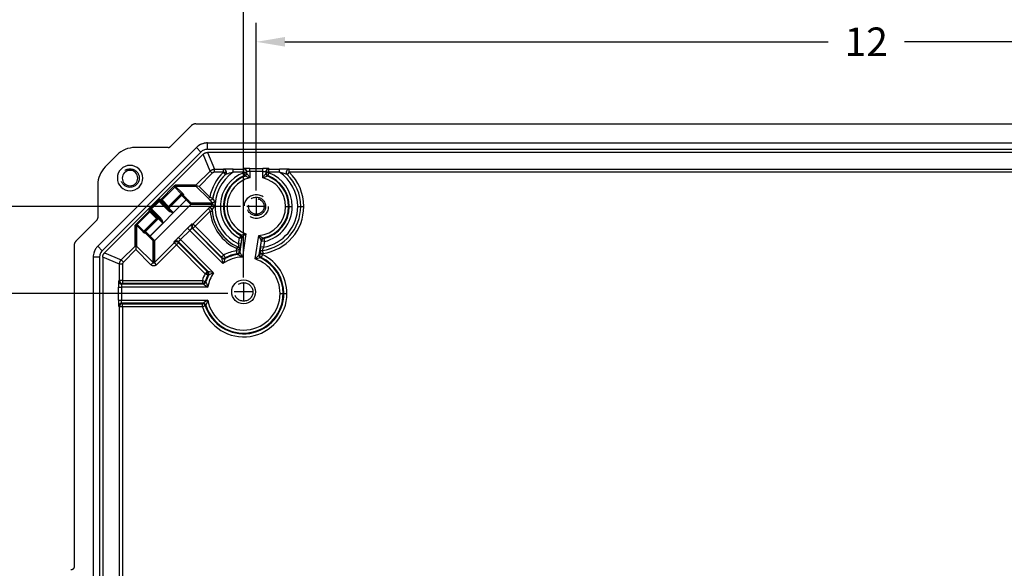
# Model space of a CAD drawing. Units: inches. Extents: x 0 to 96, y 0 to 62.6.
# Drawn here: x 6.4 to 16, y 46.2 to 51.6 of the extents above; entities that cross this region are included whole.
import ezdxf

# ---------------------------------------------------------------- set-up
doc = ezdxf.new("R2010")
doc.units = ezdxf.units.IN
doc.header["$MEASUREMENT"] = 0
doc.linetypes.add('CENTER', pattern=[2, 1.25, -0.25, 0.25, -0.25])
doc.linetypes.add('HIDDEN', pattern=[0.375, 0.25, -0.125])
for name, color, linetype in [('CENTER', 2, 'CENTER'), ('DIM', 3, 'Continuous'), ('HIDE', 5, 'HIDDEN')]:
    doc.layers.add(name, color=color, linetype=linetype)
doc.dimstyles.get("Standard").update_dxf_attribs({"dimtxt": 0.18, "dimasz": 0.18, "dimexe": 0.18, "dimexo": 0.0625, "dimgap": 0.09, "dimtad": 0, "dimtih": 1, "dimtoh": 1, "dimdec": 4, "dimzin": 0, "dimdsep": 46, "dimtxsty": 'Standard', "dimcen": 0.09, "dimadec": 0, "dimazin": 0, "dimtfac": 1, "dimtdec": 4, "dimtofl": 0, "dimtmove": 0, "dimatfit": 3, "dimfxl": 1, "dimtolj": 1, "dimtzin": 0, "dimarcsym": 0})

# ---------------------------------------------------------------- blocks, each defined once
blk = doc.blocks.new('*D18')
at = {"layer": 'Defpoints', "color": 0, "transparency": 16777216}
for p in [(3.4538, 49.7589), (8.5865, 49.7589), (8.5865, 33.7969)]:
    blk.add_point(p, dxfattribs=at)
at = {"layer": 'DIM', "color": 0, "lineweight": -2, "transparency": 16777216}
for p, q in [((8.524, 49.7589), (3.2663, 49.7589)), ((3.4538, 49.4777), (3.4538, 42.106)), ((3.4538, 34.0782), (3.4538, 41.4498)), ((8.524, 33.7969), (3.2663, 33.7969))]:
    blk.add_line(p, q, dxfattribs=at)
at = {"layer": 'DIM', "color": 0, "transparency": 16777216}
for points in [[(3.4069, 49.4777), (3.5006, 49.4777), (3.4538, 49.7589)], [(3.4069, 34.0782), (3.5006, 34.0782), (3.4538, 33.7969)]]:
    blk.add_solid(points, dxfattribs=at)
at = {"layer": 'DIM', "color": 0, "transparency": 16777216, "insert": (3.4538, 41.7779), "char_height": 0.28125, "attachment_point": 5}
blk.add_mtext('\\A1;15 31/32', dxfattribs=at)
blk = doc.blocks.new('*D19')
at = {"layer": 'Defpoints', "color": 0, "transparency": 16777216}
for p in [(20.8063, 52.4079), (8.5553, 48.9967), (20.8063, 48.9967)]:
    blk.add_point(p, dxfattribs=at)
at = {"layer": 'DIM', "color": 0, "lineweight": -2, "transparency": 16777216}
for p, q in [((8.5553, 49.0592), (8.5553, 52.5954)), ((20.8063, 49.0592), (20.8063, 52.5954)), ((8.8365, 52.4079), (13.7902, 52.4079)), ((20.525, 52.4079), (15.5714, 52.4079))]:
    blk.add_line(p, q, dxfattribs=at)
at = {"layer": 'DIM', "color": 0, "transparency": 16777216}
for points in [[(8.8365, 52.4548), (8.8365, 52.3611), (8.5553, 52.4079)], [(20.525, 52.4548), (20.525, 52.3611), (20.8063, 52.4079)]]:
    blk.add_solid(points, dxfattribs=at)
at = {"layer": 'DIM', "color": 0, "transparency": 16777216, "insert": (14.6808, 52.4079), "char_height": 0.28125, "attachment_point": 5}
blk.add_mtext('\\A1;12 1/4', dxfattribs=at)
blk = doc.blocks.new('*D20')
at = {"layer": 'Defpoints', "color": 0, "transparency": 16777216}
for p in [(5.7284, 48.9029), (8.4615, 48.9029), (8.4615, 34.6529)]:
    blk.add_point(p, dxfattribs=at)
at = {"layer": 'DIM', "color": 0, "lineweight": -2, "transparency": 16777216}
for p, q in [((8.399, 48.9029), (5.5409, 48.9029)), ((5.7284, 48.6217), (5.7284, 42.106)), ((5.7284, 34.9342), (5.7284, 41.4498)), ((8.399, 34.6529), (5.5409, 34.6529))]:
    blk.add_line(p, q, dxfattribs=at)
at = {"layer": 'DIM', "color": 0, "transparency": 16777216}
for points in [[(5.6815, 48.6217), (5.7753, 48.6217), (5.7284, 48.9029)], [(5.6815, 34.9342), (5.7753, 34.9342), (5.7284, 34.6529)]]:
    blk.add_solid(points, dxfattribs=at)
at = {"layer": 'DIM', "color": 0, "transparency": 16777216, "insert": (5.7284, 41.7779), "char_height": 0.28125, "attachment_point": 5}
blk.add_mtext('\\A1;14 1/4', dxfattribs=at)
blk = doc.blocks.new('*D21')
at = {"layer": 'Defpoints', "color": 0, "transparency": 16777216}
for p in [(20.6803, 51.3768), (8.6803, 49.8527), (20.6803, 49.8527)]:
    blk.add_point(p, dxfattribs=at)
at = {"layer": 'DIM', "color": 0, "lineweight": -2, "transparency": 16777216}
for p, q in [((8.6803, 49.9152), (8.6803, 51.5643)), ((20.6803, 49.9152), (20.6803, 51.5643)), ((8.9615, 51.3768), (14.3053, 51.3768)), ((20.399, 51.3768), (15.0553, 51.3768))]:
    blk.add_line(p, q, dxfattribs=at)
at = {"layer": 'DIM', "color": 0, "transparency": 16777216}
for points in [[(8.9615, 51.4237), (8.9615, 51.33), (8.6803, 51.3768)], [(20.399, 51.4237), (20.399, 51.33), (20.6803, 51.3768)]]:
    blk.add_solid(points, dxfattribs=at)
at = {"layer": 'DIM', "color": 0, "transparency": 16777216, "insert": (14.6803, 51.3768), "char_height": 0.28125, "attachment_point": 5}
blk.add_mtext('\\A1;12', dxfattribs=at)

msp = doc.modelspace()

# ---------------------------------------------------------------- linework, layer by layer
for p, q in [((8.083724, 50.570415), (21.27784, 50.570415)), ((7.834518, 50.34709), (8.039542, 50.552114)), ((8.133772, 50.368318), (8.133821, 50.368341)), ((8.199124, 50.382915), (21.161404, 50.382915)), ((8.199124, 50.320415), (8.199124, 50.382915)), ((8.090524, 50.337931), (7.120248, 49.367655)), ((8.134718, 50.293737), (7.164442, 49.32346)), ((8.15671, 50.271746), (7.186433, 49.301469)), ((7.812403, 50.337931), (7.486971, 50.337931)), ((8.134718, 50.293737), (8.090524, 50.337931)), ((8.224948, 50.107005), (8.15671, 50.271746)), ((8.199124, 50.320415), (21.161404, 50.320415)), ((21.161404, 50.289315), (8.199124, 50.289315)), ((8.199124, 50.289315), (8.267362, 50.124573)), ((7.310194, 50.264708), (7.193471, 50.147985)), ((8.088396, 49.970453), (8.224948, 50.107005)), ((8.246155, 50.085797), (8.116833, 49.956475)), ((8.246155, 50.085797), (8.224948, 50.107005)), ((8.267362, 50.094582), (8.267362, 50.124573)), ((8.267362, 50.124573), (8.355856, 50.124573)), ((8.355856, 50.094582), (8.267362, 50.094582)), ((8.355856, 50.094582), (8.355856, 50.124573)), ((8.376699, 50.073015), (8.355856, 50.094582)), ((8.355856, 50.094582), (8.385807, 50.094582)), ((8.452697, 50.096033), (8.452697, 50.126025)), ((8.452697, 50.126025), (8.556514, 50.126025)), ((8.556514, 50.096033), (8.452697, 50.096033)), ((8.556514, 50.126025), (8.556514, 50.131887)), ((8.556514, 50.096033), (8.556514, 50.126025)), ((8.556514, 50.096033), (8.586514, 50.096033)), ((8.556514, 50.090219), (8.556514, 50.096033)), ((8.567009, 50.062123), (8.556514, 50.090219)), ((8.556514, 50.090219), (8.586514, 50.090219)), ((8.586514, 50.083953), (8.586514, 50.101895)), ((8.616514, 50.13328), (8.744014, 50.13328)), ((8.616514, 50.103288), (8.616514, 50.13328)), ((8.744014, 50.103288), (8.616514, 50.103288)), ((8.616514, 50.103288), (8.616514, 50.039548)), ((8.744014, 50.103288), (8.744014, 50.13328)), ((8.744014, 50.039548), (8.744014, 50.103288)), ((8.774014, 50.101895), (8.774014, 50.083953)), ((8.804014, 50.096033), (8.774014, 50.096033)), ((8.804014, 50.090219), (8.774014, 50.090219)), ((8.804014, 50.090219), (8.79352, 50.062123)), ((8.804014, 50.131887), (8.804014, 50.126025)), ((8.804014, 50.096033), (8.804014, 50.126025)), ((8.804014, 50.126025), (8.907831, 50.126025)), ((8.804014, 50.096033), (8.804014, 50.090219)), ((8.907831, 50.096033), (8.804014, 50.096033)), ((8.907831, 50.096033), (8.907831, 50.126025)), ((9.004673, 50.094582), (8.98383, 50.073015)), ((9.004673, 50.124573), (20.355856, 50.124573)), ((9.004673, 50.094582), (9.004673, 50.124573)), ((20.355856, 50.094582), (9.004673, 50.094582)), ((7.120248, 49.971208), (7.120248, 49.645776)), ((7.745452, 49.832079), (7.870008, 49.956636)), ((7.877078, 49.949567), (7.752521, 49.82501)), ((7.817749, 49.759782), (7.942305, 49.884339)), ((7.877078, 49.949567), (7.870008, 49.956636)), ((7.942305, 49.884339), (7.877078, 49.949567)), ((7.881542, 49.963384), (8.085792, 49.963384)), ((7.884468, 49.970453), (8.088396, 49.970453)), ((8.088717, 49.956315), (7.884468, 49.956315)), ((7.884468, 49.956315), (7.949375, 49.891408)), ((7.949375, 49.891408), (7.942305, 49.884339)), ((8.088717, 49.956315), (8.096148, 49.958792)), ((8.208434, 49.836598), (8.088717, 49.956315)), ((8.116833, 49.956475), (8.222572, 49.850736)), ((7.628575, 49.727515), (7.730664, 49.829604)), ((7.6353, 49.466726), (7.991453, 49.822879)), ((7.724048, 49.808849), (7.649329, 49.734131)), ((7.724048, 49.808849), (7.731272, 49.815756)), ((7.724362, 49.808528), (7.731429, 49.815596)), ((7.814337, 49.718553), (7.724362, 49.808528)), ((7.730664, 49.829604), (7.745452, 49.832079)), ((7.745454, 49.817943), (7.731429, 49.815596)), ((7.731429, 49.815596), (7.821405, 49.72562)), ((7.745452, 49.832079), (7.752521, 49.82501)), ((7.745454, 49.817943), (7.752521, 49.82501)), ((7.810681, 49.752715), (7.745454, 49.817943)), ((7.752521, 49.82501), (7.817749, 49.759782)), ((7.82035, 49.743216), (7.946585, 49.869451)), ((7.949051, 49.876944), (7.824819, 49.752712)), ((7.989924, 49.824408), (7.862892, 49.697376)), ((7.946585, 49.869451), (7.949051, 49.876944)), ((7.953655, 49.872377), (7.956122, 49.87987)), ((7.963191, 49.876942), (7.960724, 49.869449)), ((7.996993, 49.831477), (7.989924, 49.824408)), ((7.991453, 49.822879), (7.989924, 49.824408)), ((7.998522, 49.829948), (7.991453, 49.822879)), ((7.996993, 49.831477), (7.998522, 49.829948)), ((8.036477, 49.793677), (8.249359, 49.793677)), ((8.25224, 49.786608), (8.039402, 49.786608)), ((8.208434, 49.836598), (8.222572, 49.850736)), ((7.501543, 49.58817), (7.6261, 49.712727)), ((7.633169, 49.705658), (7.508612, 49.581101)), ((7.6261, 49.712727), (7.628575, 49.727515)), ((7.6261, 49.712727), (7.633169, 49.705658)), ((7.633169, 49.705658), (7.640236, 49.712725)), ((7.698397, 49.64043), (7.633169, 49.705658)), ((7.642583, 49.72675), (7.640236, 49.712725)), ((7.640236, 49.712725), (7.705464, 49.647497)), ((7.649329, 49.734131), (7.642423, 49.726907)), ((7.649651, 49.733817), (7.642583, 49.72675)), ((7.732559, 49.636774), (7.642583, 49.72675)), ((7.649651, 49.733817), (7.739626, 49.643842)), ((8.036477, 49.779538), (7.67864, 49.421702)), ((7.806213, 49.74322), (7.810681, 49.752715)), ((7.810681, 49.752715), (7.817749, 49.759782)), ((7.817749, 49.749787), (7.81328, 49.740292)), ((7.814337, 49.718553), (7.821405, 49.72562)), ((7.817749, 49.759782), (7.824819, 49.752712)), ((7.824819, 49.752712), (7.82035, 49.743216)), ((8.249337, 49.779538), (8.036477, 49.779538)), ((8.056603, 49.585107), (8.210577, 49.73908)), ((8.225663, 49.711752), (8.077811, 49.5639)), ((8.225663, 49.711752), (8.245551, 49.713815)), ((8.968047, 49.758915), (8.998039, 49.758915)), ((8.998039, 49.758915), (9.003934, 49.758915)), ((9.003934, 49.758915), (9.033926, 49.758915)), ((9.087002, 49.758915), (9.116994, 49.758915)), ((9.116994, 49.758915), (9.117084, 49.758915)), ((9.117084, 49.758915), (9.147076, 49.758915)), ((6.906065, 49.418637), (7.111089, 49.623661)), ((7.57384, 49.515874), (7.698397, 49.64043)), ((7.705467, 49.63336), (7.581235, 49.509127)), ((7.588728, 49.511594), (7.714962, 49.637828)), ((7.760803, 49.595286), (7.633771, 49.468255)), ((7.698397, 49.64043), (7.705464, 49.647497)), ((7.698397, 49.64043), (7.708392, 49.64043)), ((7.705467, 49.63336), (7.698397, 49.64043)), ((7.705464, 49.647497), (7.714959, 49.651966)), ((7.714962, 49.637828), (7.705467, 49.63336)), ((7.739626, 49.643842), (7.732559, 49.636774)), ((7.487725, 49.369783), (7.487725, 49.573711)), ((7.494795, 49.576637), (7.494795, 49.372289)), ((7.501543, 49.58817), (7.508612, 49.581101)), ((7.501864, 49.573711), (7.501864, 49.369783)), ((7.566771, 49.508804), (7.501864, 49.573711)), ((7.508612, 49.581101), (7.57384, 49.515874)), ((7.57384, 49.515874), (7.566771, 49.508804)), ((7.585802, 49.504524), (7.578309, 49.502057)), ((7.581235, 49.509127), (7.588728, 49.511594)), ((7.58873, 49.497455), (7.581236, 49.494988)), ((7.913236, 49.454053), (8.004126, 49.544943)), ((8.025334, 49.523735), (7.934444, 49.432845)), ((8.025334, 49.523735), (8.004126, 49.544943)), ((8.351331, 49.197738), (8.025334, 49.523735)), ((8.047512, 49.543977), (8.33936, 49.252129)), ((8.056601, 49.54269), (8.047512, 49.543977)), ((8.047514, 49.586395), (8.056603, 49.585107)), ((8.077811, 49.5639), (8.056601, 49.54269)), ((8.339051, 49.26024), (8.056601, 49.54269)), ((8.077811, 49.5639), (8.056603, 49.585107)), ((8.077811, 49.5639), (8.360261, 49.28145)), ((7.633771, 49.468255), (7.626702, 49.461186)), ((7.628231, 49.459657), (7.626702, 49.461186)), ((7.6353, 49.466726), (7.628231, 49.459657)), ((7.633771, 49.468255), (7.6353, 49.466726)), ((7.664502, 49.207144), (7.664502, 49.421702)), ((7.671571, 49.204206), (7.671571, 49.418776)), ((7.67864, 49.421702), (7.67864, 49.207144)), ((7.67864, 49.207144), (7.873072, 49.401575)), ((7.873072, 49.401575), (7.871784, 49.410665)), ((7.894279, 49.380368), (7.873072, 49.401575)), ((7.892992, 49.419445), (7.894279, 49.410356)), ((7.915489, 49.401578), (7.894279, 49.380368)), ((7.934444, 49.432845), (7.913236, 49.454053)), ((8.20605, 49.118819), (7.914201, 49.410667)), ((7.914201, 49.410667), (7.915489, 49.401578)), ((7.915489, 49.401578), (8.197939, 49.119128)), ((7.934444, 49.432845), (8.260441, 49.106848)), ((8.506447, 49.391188), (8.514523, 49.446495)), ((8.53431, 49.443605), (8.514523, 49.446495)), ((8.519729, 49.311941), (8.541059, 49.458008)), ((8.53431, 49.443605), (8.526234, 49.388299)), ((8.576137, 49.49063), (8.542629, 49.261174)), ((8.669819, 49.242601), (8.703326, 49.472057)), ((8.726605, 49.423884), (8.70628, 49.2847)), ((8.722166, 49.36286), (8.730319, 49.418693)), ((8.76, 49.414359), (8.730319, 49.418693)), ((8.76, 49.414359), (8.751847, 49.358526)), ((8.753238, 49.443578), (8.76, 49.414359)), ((6.887764, 49.374455), (6.887764, 46.218665)), ((7.164442, 49.32346), (7.120248, 49.367655)), ((7.351174, 49.233231), (7.487725, 49.369783)), ((7.494795, 49.334437), (7.372382, 49.212024)), ((7.494795, 49.372289), (7.494795, 49.334437)), ((7.643295, 49.185937), (7.494795, 49.334437)), ((7.501864, 49.369783), (7.664502, 49.207144)), ((7.894279, 49.380368), (7.699848, 49.185937)), ((8.176729, 49.097918), (7.894279, 49.380368)), ((8.48545, 49.322964), (8.488528, 49.344037)), ((8.490368, 49.293378), (8.48545, 49.322964)), ((8.515131, 49.31863), (8.48545, 49.322964)), ((8.488528, 49.344037), (8.496916, 49.362187)), ((8.506021, 49.358353), (8.506096, 49.358418)), ((8.526234, 49.388299), (8.506447, 49.391188)), ((8.517832, 49.337129), (8.515131, 49.31863)), ((8.517832, 49.337129), (8.517909, 49.337192)), ((8.751847, 49.358526), (8.722166, 49.36286)), ((8.739745, 49.326255), (8.739798, 49.326171)), ((8.739798, 49.326171), (8.743886, 49.296459)), ((7.075264, 49.259054), (7.075264, 34.296775)), ((7.137764, 49.259054), (7.075264, 49.259054)), ((7.137764, 49.259054), (7.137764, 34.296775)), ((7.168864, 49.259054), (7.168864, 34.296775)), ((7.333605, 49.190816), (7.168864, 49.259054)), ((7.186433, 49.301469), (7.351174, 49.233231)), ((7.372382, 49.212024), (7.351174, 49.233231)), ((7.643295, 49.185937), (7.664502, 49.207144)), ((7.699848, 49.185937), (7.67864, 49.207144)), ((8.360261, 49.28145), (8.339051, 49.26024)), ((8.360261, 49.28145), (8.373996, 49.254788)), ((8.712599, 49.289794), (8.714205, 49.300793)), ((8.74228, 49.28546), (8.712599, 49.289794)), ((8.714149, 49.300876), (8.714205, 49.300793)), ((8.743886, 49.296459), (8.714205, 49.300793)), ((8.74228, 49.28546), (8.729107, 49.258515)), ((8.743886, 49.296459), (8.74228, 49.28546)), ((7.363597, 49.190816), (7.333605, 49.190816)), ((7.333605, 49.032691), (7.333605, 49.190816)), ((7.363597, 49.190816), (7.363597, 49.032691)), ((8.197939, 49.119128), (8.176729, 49.097918)), ((7.326268, 49.027175), (7.333605, 49.032691)), ((7.363597, 49.032691), (7.333605, 49.032691)), ((7.363597, 49.032691), (7.363597, 49.002696)), ((7.363597, 49.032691), (8.149711, 49.032691)), ((8.149711, 49.032691), (8.178276, 49.02355)), ((8.149711, 49.032691), (8.149711, 49.002696)), ((8.176729, 49.097918), (8.206719, 49.097918)), ((8.203391, 49.084183), (8.176729, 49.097918)), ((7.324899, 48.967184), (7.354891, 48.967184)), ((7.324899, 48.838646), (7.324899, 48.967184)), ((7.354891, 48.967184), (7.354891, 48.838646)), ((8.20259, 48.967184), (7.354891, 48.967184)), ((7.363597, 49.002696), (7.35626, 48.997179)), ((7.35626, 48.997179), (8.155665, 48.997179)), ((8.149711, 49.002696), (7.363597, 49.002696)), ((7.324899, 48.838646), (7.354891, 48.838646)), ((7.354891, 48.838646), (8.20259, 48.838646)), ((8.913746, 48.902915), (8.943738, 48.902915)), ((8.943738, 48.902915), (8.951084, 48.902915)), ((8.951084, 48.902915), (8.981076, 48.902915)), ((7.333605, 48.773138), (7.326268, 48.778655)), ((7.333605, 34.782691), (7.333605, 48.773138)), ((7.363597, 48.773138), (7.333605, 48.773138)), ((7.35626, 48.80865), (7.363597, 48.803133)), ((8.155665, 48.80865), (7.35626, 48.80865)), ((7.363597, 48.773138), (7.363597, 48.803133)), ((7.363597, 48.803133), (8.149711, 48.803133)), ((7.363597, 48.773138), (7.363597, 34.782691)), ((8.149711, 48.773138), (7.363597, 48.773138)), ((8.149711, 48.773138), (8.149711, 48.803133)), ((8.178276, 48.782279), (8.149711, 48.773138))]:
    msp.add_line(p, q)
msp.add_circle((8.555264, 48.919215), 0.1175)
for centre, radius, start, end in [((8.199122, 50.229339), 0.153576, 89.9991803, 125.0441993), ((8.199329, 50.228882), 0.154068, 102.6149414, 125.0097444), ((7.486971, 50.087931), 0.25, 90, 135), ((8.200215, 50.228024), 0.09278, 125.1253103, 134.9056278), ((8.19922, 50.229103), 0.091326, 102.5956813, 125.0038781), ((7.370248, 49.971208), 0.25, 135, 180), ((7.437917, 50.037609), 0.125, 0, 180), ((7.437917, 50.037609), 0.076, 0, 180), ((8.680264, 49.758915), 0.466812, 134.0228222, 168.6559628), ((8.680264, 49.758915), 0.406737, 124.0207867, 244.7007467), ((8.680264, 49.758915), 0.353662, 110.4818587, 242.053694), ((8.42819, 48.313059), 1.813077, 89.2255315, 92.2794352), ((8.792068, 48.833925), 1.306913, 105.0504135, 108.522276), ((7.94901, 49.620712), 0.788027, 32.1068208, 36.0019201), ((9.411519, 49.620712), 0.788027, 143.99808, 147.8931791), ((8.680264, 49.758915), 0.353662, 0, 69.5181413), ((8.568536, 48.83418), 1.306648, 71.4773379, 74.9499056), ((8.680264, 49.758915), 0.406737, 0, 55.9792133), ((8.932298, 48.276175), 1.849943, 87.7647473, 90.7577741), ((8.680264, 49.758915), 0.466812, 0, 45.9771778), ((7.437917, 50.037609), 0.125, 180, 0), ((7.437917, 50.037609), 0.076, 180, 0), ((8.680264, 49.758915), 0.43682, 134.0228222, 169.5294632), ((8.680264, 49.758915), 0.436729, 133.9953707, 169.5510287), ((8.680264, 49.758915), 0.32367, 110.4818587, 241.4881122), ((8.680264, 49.758915), 0.317775, 110.8421934, 241.9207339), ((8.680264, 49.758915), 0.287783, 102.7983844, 248.7875463), ((8.006551, 48.282033), 1.860353, 70.8601591, 72.4602449), ((9.353977, 48.282035), 1.860351, 107.5397542, 109.1398417), ((8.680264, 49.758915), 0.287783, 0, 77.2016156), ((8.680264, 49.758915), 0.317775, 0, 69.1578066), ((8.680264, 49.758915), 0.32367, 0, 69.5181413), ((8.680264, 49.758915), 0.436729, 0, 46.0046293), ((8.680264, 49.758915), 0.43682, 0, 45.9771778), ((8.079594, 49.703961), 0.184912, 42.0425707, 45.831973), ((8.697545, 50.255047), 0.643186, 221.6513555, 225.830488), ((7.273173, 47.663416), 2.384469, 65.7974916, 66.5369046), ((8.242089, 49.786592), 0.010151, 0.0863877, 44.2608285), ((8.705025, 50.080044), 0.514663, 208.0390071, 212.0124998), ((8.827524, 50.061989), 0.696345, 207.627421, 210.1961224), ((8.847919, 49.163533), 0.858888, 134.1781483, 137.9031843), ((8.680264, 49.758915), 0.457041, 185.922978, 245.1958678), ((8.382362, 49.72988), 0.137751, 181.435654, 186.6973367), ((8.926149, 49.351237), 0.777986, 147.8413783, 151.1501102), ((8.680264, 49.758915), 0.436729, 184.2402004, 246.4967304), ((8.680264, 49.758915), 0.437046, 185.922978, 245.1958678), ((8.680264, 49.758915), 0.287783, 274.5963176, 0), ((8.680264, 49.758915), 0.436729, 277.827711, 0), ((8.680264, 49.758915), 0.43682, 277.8331835, 0), ((8.680264, 49.758915), 0.466812, 277.8331835, 0), ((8.680264, 49.758915), 0.317775, 282.6256617, 0), ((8.680264, 49.758915), 0.406737, 280.136381, 0), ((8.680264, 49.758915), 0.32367, 283.0297784, 0), ((8.680264, 49.758915), 0.353662, 283.0297784, 0), ((9.406376, 49.104921), 0.955023, 157.2329716, 159.0435068), ((8.130061, 51.076535), 1.647446, 284.0744114, 285.7099844), ((8.704044, 49.421373), 0.171184, 168.9982548, 172.5376436), ((8.023469, 50.049768), 0.786179, 311.175395, 314.6665598), ((9.423621, 49.790462), 0.787533, 203.8477138, 207.7404544), ((9.565223, 51.135441), 1.873424, 242.6086605, 244.1956807), ((7.22931, 49.258882), 0.154068, 147.6149414, 170.0097444), ((7.228177, 49.259593), 0.152728, 134.9648612, 147.6125182), ((7.229077, 49.25896), 0.091326, 147.5956813, 170.0038781), ((7.229418, 49.258601), 0.091807, 135.0513655, 147.520474), ((8.555264, 48.902915), 0.425812, 99.4365379, 117.255394), ((8.663992, 50.021975), 0.700275, 255.489085, 257.9526894), ((8.535064, 49.44006), 0.086715, 243.9008387, 250.4320974), ((8.225409, 49.377327), 0.281356, 356.1459135, 2.823651), ((7.753362, 49.486869), 0.779095, 348.9232111, 352.7318757), ((7.634681, 48.882132), 0.983892, 22.6590907, 25.9023449), ((9.667402, 49.207394), 0.957888, 170.6600062, 174.3991025), ((8.971471, 49.257277), 0.241814, 155.2498062, 163.4232984), ((7.227855, 49.259141), 0.152591, 170.0106208, 180.0323702), ((7.22974, 49.258974), 0.091976, 170.0839325, 179.949931), ((9.305861, 49.43631), 0.983892, 190.7895868, 194.0328414), ((10.023746, 48.436791), 1.837393, 153.8427231, 155.5345056), ((8.555264, 48.902915), 0.358482, 92.0198253, 124.6721066), ((8.555264, 48.902915), 0.39582, 99.4365379, 117.255394), ((8.555264, 48.902915), 0.388474, 98.964928, 117.7270039), ((7.656264, 47.651714), 1.837392, 61.1574258, 62.8492098), ((9.431463, 48.619752), 0.983892, 137.4815187, 140.7247733), ((9.058934, 47.446883), 1.837393, 100.5346551, 102.2264375), ((8.555264, 48.902915), 0.358482, 0, 71.3640385), ((8.555264, 48.902915), 0.388474, 0, 64.4189358), ((8.555264, 48.902915), 0.39582, 0, 63.9473259), ((8.555264, 48.902915), 0.425812, 0, 63.9473259), ((8.021869, 48.152318), 0.983892, 75.9671588, 79.210413), ((8.555264, 48.902915), 0.425812, 152.744606, 162.255394), ((8.555264, 48.902915), 0.39582, 152.744606, 162.255394), ((8.555264, 48.902915), 0.388474, 152.2729961, 162.7270039), ((9.923237, 49.611688), 1.837393, 198.8427231, 200.5345056), ((8.555264, 48.902915), 0.358482, 145.3278934, 169.6721066), ((9.021388, 47.434434), 1.837392, 114.4654939, 116.1572778), ((8.708849, 49.810834), 0.983892, 235.7895868, 239.0328414), ((8.555264, 48.902915), 0.425812, 197.744606, 0), ((8.708849, 47.994995), 0.983892, 120.9671588, 124.210413), ((8.555264, 48.902915), 0.39582, 197.744606, 0), ((8.555264, 48.902915), 0.388474, 197.2729961, 0), ((9.923236, 48.194141), 1.837392, 159.4654939, 161.1572778), ((8.555264, 48.902915), 0.358482, 190.3278934, 0)]:
    msp.add_arc(centre, radius, start, end)
for centre, major_axis, ratio, start_param, end_param in [((8.355856, 50.094582), (-0.011244, 0.027813), 0.99808681, 4.32888234, 5.89834784), ((8.35608, 50.094672), (-0.011237, 0.027816), 0.99808455, 3.52619102, 5.89858694), ((8.355856, 50.094582), (-0.011244, 0.027813), 0.99808681, 3.52643013, 4.32888234), ((8.556514, 50.101895), (0.03, 0), 0.99973059, 0, 1.57079633), ((8.556514, 50.096033), (0.03, 0), 0.99973059, 0, 1.57079633), ((8.556514, 50.090219), (0.03, 0), 0.99969302, 5.06976422, 6.28318531), ((8.556514, 50.083953), (0.03, 0), 0.99969156, 5.07606565, 6.28318531), ((8.55653, 50.083925), (0.017026, 0.0247), 0.99960266, 4.10905896, 5.315719), ((8.803998, 50.083925), (-0.017026, 0.0247), 0.99960266, 0.96746631, 2.17412635), ((8.804014, 50.101895), (0.03, 0), 0.99973059, 1.57079633, 3.14159265), ((8.804014, 50.096033), (0.03, 0), 0.99973059, 1.57079633, 3.14159265), ((8.804014, 50.090219), (-0.03, 0), 0.99969302, 0, 1.21342108), ((8.804014, 50.083953), (-0.03, 0), 0.99969156, 0, 1.20711966), ((9.004449, 50.094672), (0.011237, 0.027816), 0.99808455, 0.38459837, 2.75699428), ((9.004673, 50.094582), (0.011244, 0.027813), 0.99808681, 0.38483747, 2.75675518), ((7.891537, 49.963384), (0, 0.01), 0.9994614, 0.78566753, 1.57079633), ((7.891537, 49.963384), (0, 0.01), 0.9994614, 1.57079633, 2.35592512), ((8.095786, 49.963384), (0, 0.01), 0.9994614, 1.37381782, 1.57079633), ((8.095786, 49.963384), (0, 0.01), 0.9994614, 1.57079633, 2.35592512), ((7.752521, 49.82501), (0.001651, -0.009863), 0.99920168, 3.76154356, 5.33158476), ((7.953655, 49.86238), (-0.009498, 0.003127), 0.99966202, 5.03033293, 5.81569551), ((7.956122, 49.869873), (-0.009498, 0.003127), 0.99966202, 5.03033293, 5.81569551), ((7.953655, 49.86238), (-0.009498, 0.003127), 0.99966202, 4.2451711, 5.03033293), ((7.956122, 49.869873), (-0.009498, 0.003127), 0.99966202, 4.2451711, 5.03033293), ((8.029408, 49.786608), (0, -0.01), 0.9994614, 1.57079633, 2.35592512), ((8.029408, 49.786608), (0, -0.01), 0.9994614, 0.78566753, 1.57079633), ((8.231057, 49.841931), (0.019099, 0.005936), 0.99875793, 3.62617653, 5.79860143), ((8.231114, 49.841746), (0.019098, 0.005939), 0.99875704, 3.62598857, 5.79878939), ((8.263497, 49.807815), (0.01421, 0.014073), 0.20415446, 3.16530504, 4.87385974), ((7.633169, 49.705658), (0.009863, -0.001651), 0.99920168, 0.95160054, 2.52164175), ((7.81328, 49.750287), (0.009048, -0.004258), 0.99940214, 4.36707434, 5.1520516), ((7.817749, 49.759782), (0.009048, -0.004258), 0.99940214, 4.36707434, 5.1520516), ((7.81328, 49.750287), (0.009048, -0.004258), 0.99940214, 5.1520516, 5.93748953), ((7.817749, 49.759782), (0.009048, -0.004258), 0.99940214, 5.1520516, 5.93748953), ((8.224715, 49.724942), (0.01875, -0.006961), 0.99845215, 0.43050481, 2.71108784), ((8.224791, 49.725145), (0.018748, -0.006965), 0.9984507, 0.43028932, 2.71130333), ((8.263475, 49.7654), (0.014189, -0.014095), 0.14164784, 1.4247433, 3.11814329), ((7.698397, 49.64043), (0.004258, -0.009048), 0.99940214, 1.13113371, 1.91611097), ((7.698397, 49.64043), (0.004258, -0.009048), 0.99940214, 0.34569578, 1.13113371), ((7.707892, 49.644899), (0.004258, -0.009048), 0.99940214, 0.34569578, 1.91611097), ((7.494795, 49.566642), (0.01, 0), 0.9994614, 1.57079633, 2.35592512), ((7.494795, 49.566642), (0.01, 0), 0.9994614, 0.78566753, 1.57079633), ((7.588306, 49.502057), (0.003127, -0.009498), 0.99966202, 3.60908245, 4.39444503), ((7.588306, 49.502057), (0.003127, -0.009498), 0.99966202, 4.39444503, 5.17960686), ((7.595799, 49.504524), (0.003127, -0.009498), 0.99966202, 3.60908245, 4.39444503), ((7.595799, 49.504524), (0.003127, -0.009498), 0.99966202, 4.39444503, 5.17960686), ((8.068722, 49.565187), (0.004208, 0.029703), 0.99957841, 0.92633333, 2.49672458), ((8.077811, 49.5639), (0.004208, 0.029703), 0.99957841, 0.92633333, 2.49672458), ((7.671571, 49.428771), (-0.01, 0), 0.9994614, 0.78566753, 1.57079633), ((7.671571, 49.428771), (-0.01, 0), 0.9994614, 1.57079633, 2.35592512), ((7.892992, 49.389457), (-0.029703, -0.004208), 0.99957841, 4.57171489, 5.35685197), ((7.894279, 49.380368), (0.029703, 0.004208), 0.99957841, 1.43012224, 2.21525932), ((7.892992, 49.389457), (-0.029703, -0.004208), 0.99957841, 3.78646073, 4.57171489), ((7.894279, 49.380368), (0.029703, 0.004208), 0.99957841, 0.64486808, 1.43012224), ((8.516219, 49.456931), (-0.012333, 0.015745), 0.99968008, 3.90309495, 5.12099162), ((8.521272, 49.460897), (-0.012367, 0.015718), 0.99967859, 3.900885, 5.12631862), ((8.521279, 49.460901), (-0.00902, 0.017851), 0.99959746, 4.0997165, 5.32506146), ((8.756279, 49.419557), (-0.020399, -0.021997), 0.9996031, 4.10985745, 5.31492051), ((8.756285, 49.41955), (-0.024416, -0.017432), 0.99968255, 4.3128329, 5.51798149), ((8.76, 49.414359), (-0.02438, -0.017481), 0.99968388, 4.31784748, 5.51595794), ((8.48545, 49.322964), (-0.0247, -0.017027), 0.99967127, 1.13207212, 2.39287625), ((8.490049, 49.316276), (-0.024742, -0.016965), 0.99966949, 1.12635864, 2.39537958), ((8.490055, 49.316268), (-0.021091, -0.021334), 0.99958464, 0.93633183, 2.20526082), ((8.498045, 49.340018), (-0.012746, 0.015413), 0.99966128, 3.87659159, 5.1817775), ((8.498122, 49.340082), (-0.012746, 0.015412), 0.99966125, 3.87656051, 5.18184529), ((8.743829, 49.296542), (-0.024846, -0.016813), 0.99966506, 4.25421549, 5.54308963), ((8.743886, 49.296459), (-0.024845, -0.016814), 0.99966508, 4.25428132, 5.54305998), ((8.360261, 49.28145), (-0.02998, -0.001105), 0.99967127, 0.7487164, 2.00952053), ((8.36057, 49.273339), (-0.029977, -0.00118), 0.99966949, 0.74621307, 2.01523401), ((8.360569, 49.27333), (-0.02966, 0.004505), 0.99958464, 0.93633183, 2.20526082), ((8.735953, 49.28036), (-0.01411, 0.026475), 0.99958464, 0.93633183, 2.20526082), ((8.735961, 49.280366), (-0.018858, 0.023332), 0.99966949, 0.74621307, 2.01523401), ((8.74228, 49.28546), (-0.018799, 0.023379), 0.99967127, 0.7487164, 2.00952053), ((8.176729, 49.097918), (-0.001105, -0.02998), 0.99967127, 1.60762993, 2.39287625), ((8.18484, 49.097609), (-0.00118, -0.029977), 0.99966949, 1.12635864, 2.39537958), ((8.184849, 49.09761), (0.004505, -0.02966), 0.99958464, 0.93633183, 2.20526082), ((7.35626, 49.027175), (-0.018028, 0.023979), 0.99957841, 0.92633333, 2.49672458), ((7.363597, 49.032691), (-0.018028, 0.023979), 0.99957841, 0.92633333, 2.49672458), ((8.149711, 49.032691), (-0.020417, -0.02198), 0.99967127, 0.7487164, 2.00952053), ((8.155665, 49.027175), (-0.020362, -0.022031), 0.99966949, 0.74621307, 2.01523401), ((8.155671, 49.027168), (-0.024158, -0.017787), 0.99958464, 0.93633183, 2.20526082), ((8.176729, 49.097918), (-0.001105, -0.02998), 0.99967127, 1.13207212, 1.60762993), ((7.35626, 48.778655), (0.018028, 0.023979), 0.99957841, 0.64486808, 2.21525932), ((7.363597, 48.773138), (0.018028, 0.023979), 0.99957841, 0.64486808, 2.21525932), ((8.149711, 48.773138), (-0.020417, 0.02198), 0.99967127, 4.27366477, 5.5344689), ((8.155665, 48.778655), (-0.020362, 0.022031), 0.99966949, 4.26795129, 5.53697224), ((8.155671, 48.778662), (-0.024158, 0.017787), 0.99958464, 4.07792449, 5.34685347)]:
    msp.add_ellipse(centre, major_axis=major_axis, ratio=ratio, start_param=start_param, end_param=end_param)
for points, weights in [([(8.083724, 50.570415), (8.066931, 50.570415), (8.051417, 50.563988), (8.039542, 50.552114)], [1, 0.949281486773, 0.949281486773, 1]), ([(7.812403, 50.337931), (7.82081, 50.337931), (7.828576, 50.341147), (7.834518, 50.34709)], [1, 0.949218654878, 0.949218654878, 1]), ([(8.15671, 50.271746), (8.168109, 50.283145), (8.183003, 50.289315), (8.199124, 50.289315)], [1, 0.949281486773, 0.949281486773, 1]), ([(8.224948, 50.107005), (8.236348, 50.118402), (8.251242, 50.124572), (8.267362, 50.124573)], [1, 0.949281486773, 0.949281486773, 1]), ([(8.267362, 50.094582), (8.259302, 50.094582), (8.251855, 50.091497), (8.246155, 50.085797)], [1, 0.949281486773, 0.949281486773, 1]), ([(8.616514, 50.13328), (8.581367, 50.13328), (8.556514, 50.132703), (8.556514, 50.131887)], [1, 0.804737854124, 0.804737854124, 1]), ([(8.616514, 50.103288), (8.598941, 50.103288), (8.586514, 50.102711), (8.586514, 50.101895)], [1, 0.804737854124, 0.804737854124, 1]), ([(8.804014, 50.131887), (8.804014, 50.132703), (8.779161, 50.13328), (8.744014, 50.13328)], [1, 0.804737854124, 0.804737854124, 1]), ([(8.744014, 50.103288), (8.761588, 50.103288), (8.774014, 50.102711), (8.774014, 50.101895)], [1, 0.804737854124, 0.804737854124, 1]), ([(7.870008, 49.956636), (7.878141, 49.964768), (7.88409, 49.970453), (7.884468, 49.970453)], [1, 0.810177308385, 0.810177308385, 1]), ([(7.877078, 49.949567), (7.881144, 49.953633), (7.884184, 49.956409), (7.884468, 49.956315)], [1, 0.810177308385, 0.810177308385, 1]), ([(7.949051, 49.876944), (7.949194, 49.877182), (7.946409, 49.880235), (7.942305, 49.884339)], [1, 0.807491178591, 0.807491178591, 1]), ([(7.949375, 49.891408), (7.957582, 49.883201), (7.963286, 49.877229), (7.963191, 49.876942)], [1, 0.807491178591, 0.807491178591, 1]), ([(7.724048, 49.808849), (7.720164, 49.813098), (7.722886, 49.821638), (7.730664, 49.829604)], [1, 0.810177308385, 0.810177308385, 1]), ([(7.724362, 49.808528), (7.724256, 49.808634), (7.724151, 49.808741), (7.724048, 49.808849)], [1, 0.999957971198, 0.999957971198, 1]), ([(7.730664, 49.829604), (7.727042, 49.825611), (7.727292, 49.819913), (7.731272, 49.815756)], [1, 0.810177308385, 0.810177308385, 1]), ([(7.731272, 49.815756), (7.731324, 49.815702), (7.731376, 49.815648), (7.731429, 49.815596)], [1, 0.999957971198, 0.999957971198, 1]), ([(7.989924, 49.824408), (7.964275, 49.850056), (7.946385, 49.86865), (7.946585, 49.869451)], [1, 0.807491178591, 0.807491178591, 1]), ([(7.960724, 49.869449), (7.960477, 49.868697), (7.975448, 49.853022), (7.996993, 49.831477)], [1, 0.807491178591, 0.807491178591, 1]), ([(8.036477, 49.779538), (8.035392, 49.779633), (8.016867, 49.797464), (7.991453, 49.822879)], [1, 0.810177308385, 0.810177308385, 1]), ([(7.998522, 49.829948), (8.01987, 49.8086), (8.035486, 49.793677), (8.036477, 49.793677)], [1, 0.810177308385, 0.810177308385, 1]), ([(7.628575, 49.727515), (7.636541, 49.735292), (7.64508, 49.738015), (7.649329, 49.734131)], [1, 0.810177308385, 0.810177308385, 1]), ([(7.642423, 49.726907), (7.638266, 49.730887), (7.632568, 49.731137), (7.628575, 49.727515)], [1, 0.810177308385, 0.810177308385, 1]), ([(7.642583, 49.72675), (7.64253, 49.726803), (7.642477, 49.726855), (7.642423, 49.726907)], [1, 0.999957971198, 0.999957971198, 1]), ([(7.649329, 49.734131), (7.649438, 49.734028), (7.649545, 49.733923), (7.649651, 49.733817)], [1, 0.999957971198, 0.999957971198, 1]), ([(7.821405, 49.72562), (7.811269, 49.736387), (7.805916, 49.742589), (7.806213, 49.74322)], [1, 0.945914281341, 0.945914281341, 1]), ([(7.82035, 49.743216), (7.819683, 49.741948), (7.837244, 49.723025), (7.862892, 49.697376)], [1, 0.807491178591, 0.807491178591, 1]), ([(7.111089, 49.623661), (7.117032, 49.629603), (7.120248, 49.637369), (7.120248, 49.645776)], [1, 0.949218654878, 0.949218654878, 1]), ([(7.714959, 49.651966), (7.71559, 49.652263), (7.721792, 49.64691), (7.732559, 49.636774)], [1, 0.945914281341, 0.945914281341, 1]), ([(7.487725, 49.573711), (7.487725, 49.574089), (7.49341, 49.580038), (7.501543, 49.58817)], [1, 0.810177308385, 0.810177308385, 1]), ([(7.501864, 49.573711), (7.501769, 49.573995), (7.504546, 49.577035), (7.508612, 49.581101)], [1, 0.810177308385, 0.810177308385, 1]), ([(7.581236, 49.494988), (7.58095, 49.494893), (7.574978, 49.500597), (7.566771, 49.508804)], [1, 0.807491178591, 0.807491178591, 1]), ([(7.57384, 49.515874), (7.577944, 49.51177), (7.580996, 49.508985), (7.581235, 49.509127)], [1, 0.807491178591, 0.807491178591, 1]), ([(7.588728, 49.511594), (7.589529, 49.511794), (7.608123, 49.493903), (7.633771, 49.468255)], [1, 0.807491178591, 0.807491178591, 1]), ([(7.626702, 49.461186), (7.605157, 49.482731), (7.589482, 49.497702), (7.58873, 49.497455)], [1, 0.807491178591, 0.807491178591, 1]), ([(8.047514, 49.586395), (8.046517, 49.586536), (8.028637, 49.569453), (8.004126, 49.544943)], [1, 0.808833632769, 0.808833632769, 1]), ([(8.025334, 49.523735), (8.037589, 49.53599), (8.046729, 49.544333), (8.047512, 49.543977)], [1, 0.808833632769, 0.808833632769, 1]), ([(6.906065, 49.418637), (6.894191, 49.406762), (6.887764, 49.391248), (6.887764, 49.374455)], [1, 0.949281486773, 0.949281486773, 1]), ([(7.664502, 49.421702), (7.664502, 49.422693), (7.649579, 49.438309), (7.628231, 49.459657)], [1, 0.810177308385, 0.810177308385, 1]), ([(7.6353, 49.466726), (7.660714, 49.441312), (7.678546, 49.422787), (7.67864, 49.421702)], [1, 0.810177308385, 0.810177308385, 1]), ([(7.913236, 49.454053), (7.888726, 49.429542), (7.871643, 49.411662), (7.871784, 49.410665)], [1, 0.808833632769, 0.808833632769, 1]), ([(7.914201, 49.410667), (7.913846, 49.41145), (7.922189, 49.42059), (7.934444, 49.432845)], [1, 0.808833632769, 0.808833632769, 1]), ([(7.168864, 49.259054), (7.168864, 49.275176), (7.175033, 49.29007), (7.186433, 49.301469)], [1, 0.949281486773, 0.949281486773, 1]), ([(7.333605, 49.190816), (7.333607, 49.206937), (7.339776, 49.221831), (7.351174, 49.233231)], [1, 0.949281486773, 0.949281486773, 1]), ([(7.372382, 49.212024), (7.366682, 49.206324), (7.363597, 49.198877), (7.363597, 49.190816)], [1, 0.949281486773, 0.949281486773, 1]), ([(7.664502, 49.207144), (7.666402, 49.205238), (7.668885, 49.204206), (7.671571, 49.204206)], [1, 0.949287377297, 0.949287377297, 1]), ([(7.671571, 49.204206), (7.674258, 49.204206), (7.67674, 49.205238), (7.67864, 49.207144)], [1, 0.949287377297, 0.949287377297, 1]), ([(7.699848, 49.185937), (7.683282, 49.169371), (7.659861, 49.169371), (7.643295, 49.185937)], [1, 0.804864819493, 0.804864819493, 1]), ([(7.326268, 49.027175), (7.325463, 49.02657), (7.324899, 49.001846), (7.324899, 48.967184)], [1, 0.808833632769, 0.808833632769, 1]), ([(7.35626, 48.997179), (7.355455, 48.996877), (7.354891, 48.984515), (7.354891, 48.967184)], [1, 0.808833632769, 0.808833632769, 1]), ([(7.324899, 48.838646), (7.324899, 48.803983), (7.325463, 48.77926), (7.326268, 48.778655)], [1, 0.808833632769, 0.808833632769, 1]), ([(7.35626, 48.80865), (7.355455, 48.808953), (7.354891, 48.821314), (7.354891, 48.838646)], [1, 0.808833632769, 0.808833632769, 1]), ([(6.887764, 46.218665), (6.887764, 46.200359), (6.874817, 46.187415), (6.856506, 46.187415)], [1, 0.804737854124, 0.804737854124, 1])]:
    msp.add_rational_spline(points, weights, degree=3)
for points in [[(8.13387, 50.368363), (8.133837, 50.368348), (8.133805, 50.368333), (8.133772, 50.368318)], [(8.199124, 50.382915), (8.187909, 50.382915), (8.176652, 50.381674), (8.165682, 50.379229)], [(8.110938, 50.355073), (8.103649, 50.34996), (8.096807, 50.344214), (8.090524, 50.337931)], [(8.146833, 50.303908), (8.142513, 50.300878), (8.138447, 50.297465), (8.134718, 50.293737)], [(8.160422, 50.311784), (8.160401, 50.311774), (8.16038, 50.311764), (8.160359, 50.311754)], [(8.199124, 50.320415), (8.192478, 50.320415), (8.185813, 50.319683), (8.179304, 50.318232)], [(8.355856, 50.124573), (8.355931, 50.124604), (8.356005, 50.124634), (8.35608, 50.124664)], [(8.586514, 50.083953), (8.586514, 50.083942), (8.586517, 50.083932), (8.586522, 50.083925)], [(8.774006, 50.083925), (8.774012, 50.083932), (8.774014, 50.083942), (8.774014, 50.083953)], [(9.004449, 50.124664), (9.004524, 50.124634), (9.004598, 50.124604), (9.004673, 50.124573)], [(8.376912, 50.073096), (8.376841, 50.073069), (8.37677, 50.073042), (8.376699, 50.073015)], [(8.567201, 50.055896), (8.567191, 50.055903), (8.567186, 50.055913), (8.567186, 50.055924)], [(8.793343, 50.055924), (8.793343, 50.055913), (8.793337, 50.055903), (8.793327, 50.055896)], [(8.98383, 50.073015), (8.983759, 50.073042), (8.983688, 50.073069), (8.983617, 50.073096)], [(8.085985, 49.965341), (8.086282, 49.967363), (8.087151, 49.969099), (8.088396, 49.970453)], [(8.116833, 49.956475), (8.109727, 49.957193), (8.102475, 49.957911), (8.096148, 49.958792)], [(8.216976, 49.827608), (8.216957, 49.827669), (8.216938, 49.827731), (8.216918, 49.827793)], [(8.249337, 49.779538), (8.251086, 49.781318), (8.252239, 49.783974), (8.25224, 49.786608)], [(8.250718, 49.838298), (8.250738, 49.838238), (8.250758, 49.838179), (8.250777, 49.83812)], [(8.210577, 49.73908), (8.210602, 49.739148), (8.210627, 49.739216), (8.210652, 49.739284)], [(8.24473, 49.726624), (8.244705, 49.726559), (8.24468, 49.726494), (8.244654, 49.726429)], [(8.541059, 49.458008), (8.539374, 49.456682), (8.53769, 49.45536), (8.536006, 49.454041)], [(8.730319, 49.418693), (8.729081, 49.42042), (8.727842, 49.422151), (8.726605, 49.423884)], [(7.084359, 49.311122), (7.081373, 49.302836), (7.079101, 49.294287), (7.077578, 49.28561)], [(7.084395, 49.311223), (7.084383, 49.311189), (7.084371, 49.311156), (7.084359, 49.311122)], [(7.099206, 49.341401), (7.09318, 49.331916), (7.088208, 49.321782), (7.084395, 49.311223)], [(7.120248, 49.367655), (7.112318, 49.359724), (7.105234, 49.350887), (7.099206, 49.341401)], [(7.164442, 49.32346), (7.159742, 49.31876), (7.155547, 49.313531), (7.151971, 49.307902)], [(7.487725, 49.369783), (7.4895, 49.371414), (7.491969, 49.372425), (7.494795, 49.372289)], [(7.494795, 49.372289), (7.49763, 49.372425), (7.500081, 49.371422), (7.501864, 49.369783)], [(8.515131, 49.31863), (8.516664, 49.316405), (8.518197, 49.314176), (8.519729, 49.311941)], [(7.077578, 49.28561), (7.076039, 49.276841), (7.075264, 49.26794), (7.075264, 49.259054)], [(7.139138, 49.274813), (7.138226, 49.269615), (7.137764, 49.264327), (7.137764, 49.259054)], [(7.143178, 49.289991), (7.14317, 49.289969), (7.143162, 49.289947), (7.143154, 49.289925)], [(8.33936, 49.252129), (8.339253, 49.254836), (8.33915, 49.25754), (8.339051, 49.26024)], [(8.70628, 49.2847), (8.708387, 49.286403), (8.710493, 49.288101), (8.712599, 49.289794)], [(8.197939, 49.119128), (8.200639, 49.119029), (8.203342, 49.118926), (8.20605, 49.118819)], [(8.155665, 48.997179), (8.153675, 48.999018), (8.151691, 49.000857), (8.149711, 49.002696)], [(8.149711, 48.803133), (8.151691, 48.804972), (8.153675, 48.806811), (8.155665, 48.80865)]]:
    msp.add_open_spline(points, degree=3)
for points, knots in [([(8.133821, 50.368341), (8.133846, 50.368352), (8.13387, 50.368364), (8.13387, 50.368364), (8.13387, 50.368364), (8.13387, 50.368363)], [-0.0001728978, -0.0001728978, -0.0001728978, -0.0001728978, 0, 0, 0.0161770999, 0.0161770999, 0.0161770999, 0.0161770999]), ([(8.567186, 50.055924), (8.567171, 50.056416), (8.567157, 50.056907), (8.567143, 50.057398), (8.567098, 50.058974), (8.567053, 50.060549), (8.567009, 50.062123)], [0, 0, 0, 0, 0.001524, 0.001524, 0.001524, 0.00641543381, 0.00641543381, 0.00641543381, 0.00641543381]), ([(8.79352, 50.062123), (8.793506, 50.061632), (8.793492, 50.061142), (8.793478, 50.060651), (8.793434, 50.059077), (8.793389, 50.057501), (8.793343, 50.055924)], [0, 0, 0, 0, 0.001524, 0.001524, 0.001524, 0.00641543381, 0.00641543381, 0.00641543381, 0.00641543381]), ([(8.096148, 49.958792), (8.093179, 49.959205), (8.090525, 49.959963), (8.086769, 49.962171), (8.085726, 49.963581), (8.085985, 49.965341)], [0, 0, 0, 0, 0.000255875365, 0.000255875365, 0.000511750731, 0.000511750731, 0.000511750731, 0.000511750731]), ([(8.268618, 49.807214), (8.270471, 49.804079), (8.271603, 49.800585), (8.272994, 49.793429), (8.273234, 49.789819), (8.272987, 49.78255), (8.272489, 49.778914), (8.270706, 49.771921), (8.269409, 49.76847), (8.267516, 49.765337)], [0, 0, 0, 0, 0.00027667774, 0.00027667774, 0.00055335547, 0.00055335547, 0.00083003321, 0.00083003321, 0.00110671094, 0.00110671094, 0.00110671094, 0.00110671094]), ([(7.862892, 49.697376), (7.854225, 49.699428), (7.845513, 49.701544), (7.828848, 49.707892), (7.820746, 49.712144), (7.814337, 49.718553)], [-0.00000730342, -0.00000730342, -0.00000730342, -0.00000730342, 0.00067139969, 0.00067139969, 0.0013501028, 0.0013501028, 0.0013501028, 0.0013501028]), ([(7.821405, 49.72562), (7.824279, 49.722684), (7.827455, 49.720108), (7.834086, 49.715201), (7.837561, 49.712875), (7.848155, 49.706074), (7.855502, 49.701725), (7.862892, 49.697376)], [0, 0, 0, 0, 0.0003267052, 0.0003267052, 0.00065341041, 0.00065341041, 0.00130682081, 0.00130682081, 0.00130682081, 0.00130682081]), ([(7.760803, 49.595286), (7.756468, 49.602654), (7.752105, 49.610023), (7.745304, 49.620618), (7.742978, 49.624093), (7.738071, 49.630724), (7.735495, 49.633899), (7.732559, 49.636774)], [-0.00000803333, -0.00000803333, -0.00000803333, -0.00000803333, 0.00064332827, 0.00064332827, 0.00096900906, 0.00096900906, 0.00129468986, 0.00129468986, 0.00129468986, 0.00129468986]), ([(7.739626, 49.643842), (7.746035, 49.637433), (7.750287, 49.629332), (7.756634, 49.612667), (7.758743, 49.603985), (7.760803, 49.595286)], [0, 0, 0, 0, 0.00068113356, 0.00068113356, 0.00136226712, 0.00136226712, 0.00136226712, 0.00136226712]), ([(8.525763, 49.4745), (8.526022, 49.474712), (8.526281, 49.474924), (8.526539, 49.475136), (8.527574, 49.475983), (8.528608, 49.476832), (8.529643, 49.477682), (8.52999, 49.477967), (8.530337, 49.478253), (8.530684, 49.478538)], [0, 0, 0, 0, 0.001016, 0.001016, 0.001016, 0.00508, 0.00508, 0.00508, 0.00644358867, 0.00644358867, 0.00644358867, 0.00644358867]), ([(8.749729, 49.448817), (8.750006, 49.448403), (8.750282, 49.447989), (8.750559, 49.447576), (8.751451, 49.446242), (8.752344, 49.444909), (8.753238, 49.443578)], [0, 0, 0, 0, 0.001524, 0.001524, 0.001524, 0.00644208824, 0.00644208824, 0.00644208824, 0.00644208824]), ([(7.084377, 49.311173), (7.084386, 49.311198), (7.084395, 49.311224), (7.084395, 49.311224), (7.084395, 49.311224), (7.084395, 49.311223)], [-0.000172897, -0.000172897, -0.000172897, -0.000172897, 0, 0, 0.0105547565, 0.0105547565, 0.0105547565, 0.0105547565]), ([(7.084377, 49.311173), (7.084386, 49.311198), (7.084395, 49.311224), (7.084395, 49.311224), (7.084395, 49.311224), (7.084395, 49.311223)], [-0.0001751372, -0.0001751372, -0.0001751372, -0.0001751372, 0, 0, 0.0147627906, 0.0147627906, 0.0147627906, 0.0147627906]), ([(8.373996, 49.254788), (8.374028, 49.254283), (8.374061, 49.253777), (8.374094, 49.253272), (8.374234, 49.251113), (8.374377, 49.248953), (8.374523, 49.246791)], [0, 0, 0, 0, 0.001524, 0.001524, 0.001524, 0.00803017808, 0.00803017808, 0.00803017808, 0.00803017808]), ([(8.494723, 49.28665), (8.494448, 49.287077), (8.494172, 49.287503), (8.493897, 49.287929), (8.492722, 49.289749), (8.491546, 49.291565), (8.490368, 49.293378)], [0, 0, 0, 0, 0.001524, 0.001524, 0.001524, 0.00803017808, 0.00803017808, 0.00803017808, 0.00803017808]), ([(8.729107, 49.258515), (8.728721, 49.258187), (8.728336, 49.257859), (8.72795, 49.257531), (8.726303, 49.256128), (8.724656, 49.254723), (8.72301, 49.253314)], [0, 0, 0, 0, 0.001524, 0.001524, 0.001524, 0.00803017808, 0.00803017808, 0.00803017808, 0.00803017808]), ([(8.178276, 49.02355), (8.178656, 49.023216), (8.179037, 49.022882), (8.179418, 49.022547), (8.181043, 49.02112), (8.182672, 49.019694), (8.184304, 49.018269)], [0, 0, 0, 0, 0.001524, 0.001524, 0.001524, 0.00803017808, 0.00803017808, 0.00803017808, 0.00803017808]), ([(8.211388, 49.083655), (8.210881, 49.08369), (8.210375, 49.083724), (8.209869, 49.083758), (8.207708, 49.083903), (8.205549, 49.084044), (8.203391, 49.084183)], [0, 0, 0, 0, 0.001524, 0.001524, 0.001524, 0.00803017808, 0.00803017808, 0.00803017808, 0.00803017808]), ([(8.184304, 48.78756), (8.183922, 48.787226), (8.183539, 48.786893), (8.183158, 48.786559), (8.181527, 48.785133), (8.1799, 48.783706), (8.178276, 48.782279)], [0, 0, 0, 0, 0.001524, 0.001524, 0.001524, 0.00803017808, 0.00803017808, 0.00803017808, 0.00803017808])]:
    msp.add_open_spline(points, degree=3, knots=knots)
at = {"extrusion": (-1.8161e-12, -1.9231e-12, -1)}
msp.add_rational_spline([(7.760803, 49.595286), (7.735154, 49.620935), (7.716231, 49.638496), (7.714962, 49.637828)], [1, 0.807491178591, 0.807491178591, 1], degree=3, dxfattribs=at)
at = {"layer": 'CENTER'}
for p, q in [((8.680264, 49.852665), (8.680264, 49.665165)), ((8.774014, 49.758915), (8.586514, 49.758915)), ((8.555264, 49.012965), (8.555264, 48.825465)), ((8.649014, 48.919215), (8.461514, 48.919215))]:
    msp.add_line(p, q, dxfattribs=at)
at = {"layer": 'HIDE'}
for centre, radius in [((7.437917, 50.037609), 0.091), ((8.680264, 49.758915), 0.1175), ((8.680264, 49.758915), 0.091), ((8.680264, 49.758915), 0.076), ((8.555264, 48.919215), 0.091)]:
    msp.add_circle(centre, radius, dxfattribs=at)

# ---------------------------------------------------------------- dimensions: what is measured, and where the dimension line sits
at = {"layer": 'DIM'}
for base, p1, p2, picture, middle in [((20.8063, 52.407937), (8.555264, 48.996665), (20.8063, 48.996665), '*D19', (14.680782, 52.407937)), ((20.680264, 51.37683), (8.680264, 49.852665), (20.680264, 49.852665), '*D21', (14.680264, 51.37683))]:
    dim = msp.add_linear_dim(base=base, p1=p1, p2=p2, dimstyle='Standard', override={"dimtxt": 0.28125, "dimasz": 0.28125, "dimexe": 0.1875, "dimgap": 0.1875, "dimdec": 5, "dimlunit": 5, "dimcen": 0.09375, "dimatfit": 0, "dimfrac": 2}, dxfattribs=at)
    dim.commit()
    dim.dimension.update_dxf_attribs({"geometry": picture, "text_midpoint": middle})
dim = msp.add_linear_dim(base=(3.453762, 49.758915), p1=(8.586514, 33.796915), p2=(8.586514, 49.758915), angle=90, dimstyle='Standard', override={"dimtxt": 0.28125, "dimasz": 0.28125, "dimexe": 0.1875, "dimgap": 0.1875, "dimdec": 5, "dimlunit": 5, "dimcen": 0.09375, "dimatfit": 0, "dimfrac": 2}, dxfattribs=at)
dim.commit()
dim.dimension.update_dxf_attribs({"geometry": '*D18', "text_midpoint": (3.453762, 41.777915), "dimtype": 160})
dim = msp.add_linear_dim(base=(5.728388, 48.902915), p1=(8.461514, 34.652915), p2=(8.461514, 48.902915), angle=90, dimstyle='Standard', override={"dimtxt": 0.28125, "dimasz": 0.28125, "dimexe": 0.1875, "dimgap": 0.1875, "dimdec": 5, "dimlunit": 5, "dimcen": 0.09375, "dimatfit": 0, "dimfrac": 2}, dxfattribs=at)
dim.commit()
dim.dimension.update_dxf_attribs({"geometry": '*D20', "text_midpoint": (5.728388, 41.777915)})

doc.saveas('drawing.dxf')
